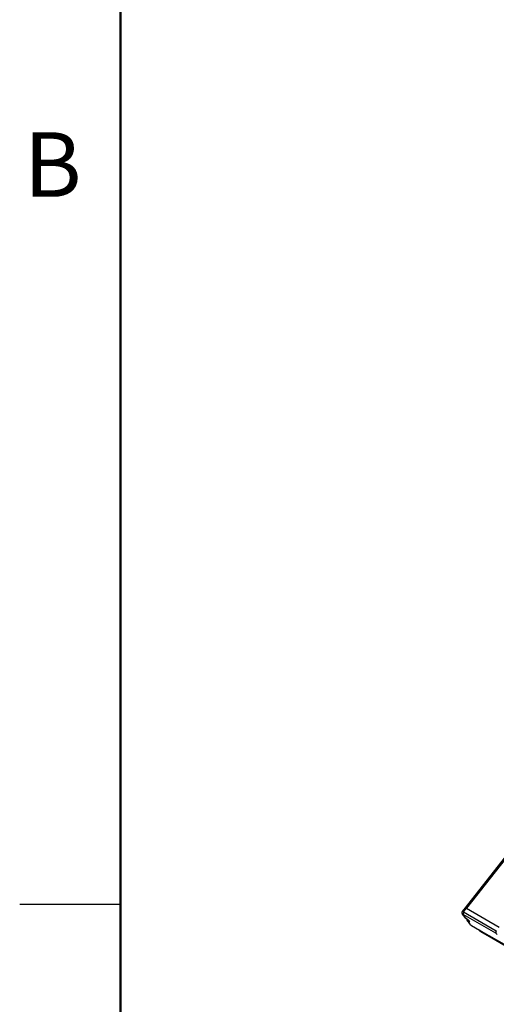
# Model space of a CAD drawing. Units: inches. Extents: x 0.1 to 33.9, y 0.1 to 21.9.
# Drawn here: x 0.1 to 1.9, y 5.1 to 8.8 of the extents above; entities that cross this region are included whole.
import ezdxf

# ---------------------------------------------------------------- set-up
doc = ezdxf.new("R2010")
doc.units = ezdxf.units.IN
doc.header["$MEASUREMENT"] = 0
doc.styles.add('SLDTEXTSTYLE2', font='TXT', dxfattribs={"width": 0.75})

msp = doc.modelspace()

# ---------------------------------------------------------------- linework, layer by layer
at = {"color": 7, "linetype": 'Continuous', "lineweight": 50}
msp.add_line((0.5, 0.5), (0.5, 21.5), dxfattribs=at)
at = {"color": 7, "linetype": 'Continuous', "lineweight": 25}
for p, q in [((4.152077, 8.498519), (1.783328, 5.487509)), ((4.157266, 8.496936), (1.788517, 5.485926)), ((0.5, 5.5), (0.125, 5.5)), ((1.783328, 5.487509), (1.772888, 5.474238)), ((1.773154, 5.464235), (1.782247, 5.452009)), ((1.774603, 5.462953), (1.783695, 5.450729)), ((1.898086, 5.393043), (1.776291, 5.463354)), ((1.778077, 5.472656), (1.788517, 5.485926)), ((1.778077, 5.472656), (1.899872, 5.402345)), ((1.788517, 5.485926), (1.910312, 5.415616)), ((1.783695, 5.450729), (1.787175, 5.44872)), ((1.783956, 5.450494), (1.787436, 5.448485)), ((1.790945, 5.440314), (1.800038, 5.428088)), ((1.792396, 5.43903), (1.801487, 5.426806)), ((1.795876, 5.437021), (1.792396, 5.43903)), ((1.792965, 5.442097), (1.796445, 5.440088)), ((1.806759, 5.422387), (1.928554, 5.352076)), ((1.807543, 5.421681), (1.929338, 5.351371)), ((1.835258, 5.405682), (1.83745, 5.402735)), ((1.838899, 5.401452), (1.943295, 5.341186)), ((1.83903, 5.401335), (1.943425, 5.341069))]:
    msp.add_line(p, q, dxfattribs=at)
at = {"color": 8, "linetype": 'Continuous', "lineweight": 25}
for p, q in [((1.796445, 5.440088), (1.797157, 5.441013)), ((1.836127, 5.40518), (1.838899, 5.401452))]:
    msp.add_line(p, q, dxfattribs=at)
at = {"color": 8, "linetype": 'Continuous', "lineweight": 25, "flags": 128}
for points in [[(1.774603, 5.462953), (1.773671, 5.46365), (1.773151, 5.464239)], [(1.783695, 5.450729), (1.783896, 5.450532), (1.783956, 5.450494)], [(1.796445, 5.440088), (1.798349, 5.439119), (1.799185, 5.438816)], [(1.800038, 5.428088), (1.800555, 5.427503), (1.801487, 5.426806)], [(1.807543, 5.421681), (1.80737, 5.421791), (1.806759, 5.422387)], [(1.838899, 5.401452), (1.839001, 5.401353), (1.83903, 5.401335)]]:
    msp.add_lwpolyline(points, dxfattribs=at)
at = {"color": 7, "linetype": 'Continuous', "lineweight": 25, "flags": 128}
for points in [[(1.776291, 5.463354), (1.775647, 5.463699), (1.775096, 5.463939), (1.77466, 5.464063), (1.774355, 5.464068), (1.774194, 5.463953), (1.774182, 5.463722), (1.774321, 5.463384), (1.774603, 5.462953)], [(1.788517, 5.485926), (1.786905, 5.48679), (1.785529, 5.48739), (1.784438, 5.487701), (1.783677, 5.487713), (1.783328, 5.487509)], [(1.787175, 5.44872), (1.789731, 5.447109), (1.792432, 5.445155), (1.79506, 5.443016), (1.797402, 5.440865), (1.799267, 5.438876), (1.800505, 5.437211), (1.801016, 5.436005), (1.800758, 5.435354), (1.799752, 5.435313), (1.798079, 5.435884), (1.795876, 5.437021)], [(1.787175, 5.44872), (1.787375, 5.448523), (1.787436, 5.448485)], [(1.83745, 5.402735), (1.837967, 5.402149), (1.838899, 5.401452)]]:
    msp.add_lwpolyline(points, dxfattribs=at)
at = {"color": 8, "linetype": 'Continuous', "lineweight": 25}
msp.add_arc((1.773772, 5.46784), 0.006459, 48.206019, 97.871166, dxfattribs=at)
at = {"color": 7, "linetype": 'Continuous', "lineweight": 25}
for centre, radius, start, end in [((1.784247, 5.466649), 0.008611, 135.767781, 202.497192), ((1.784213, 5.481112), 0.006458, 48.202762, 97.877653), ((1.795028, 5.440128), 0.002852, 136.322734, 202.645012), ((1.798508, 5.438119), 0.002852, 136.322734, 202.645012), ((1.816801, 5.439723), 0.020034, 220.147071, 239.918378), ((1.906042, 5.396338), 0.008611, 135.767781, 202.497192), ((1.888048, 5.375711), 0.020029, 40.144499, 59.920894)]:
    msp.add_arc(centre, radius, start, end, dxfattribs=at)
msp.add_ellipse((1.7882, 5.456374), major_axis=(0.006001, 0.004299), ratio=0.78981157, start_param=3.15570041, end_param=3.4854212, dxfattribs=at)
at = {"color": 8, "linetype": 'Continuous', "lineweight": 25}
for centre, major_axis, ratio, start_param, end_param in [((1.796839, 5.444759), (0.005842, 0.004513), 0.79440767, 3.12546398, 3.45684342), ((1.795917, 5.445931), (0.003867, 0.003045), 0.79543445, 2.38892125, 3.44947987)]:
    msp.add_ellipse(centre, major_axis=major_axis, ratio=ratio, start_param=start_param, end_param=end_param, dxfattribs=at)
at = {"color": 7, "linetype": 'Continuous', "lineweight": 25}
for points, knots in [([(1.772958, 5.474185), (1.772704, 5.473888), (1.771962, 5.473025), (1.771386, 5.471289), (1.771188, 5.469325), (1.77145, 5.467561), (1.772025, 5.466005), (1.772639, 5.464946), (1.773046, 5.464384), (1.773154, 5.464235)], [0, 0, 0, 0, 0.10457278, 0.30468127, 0.47845464, 0.63674629, 0.78762774, 0.94334946, 1, 1, 1, 1]), ([(1.782312, 5.452072), (1.782584, 5.45169), (1.783034, 5.45106), (1.783695, 5.450654), (1.783956, 5.450494)], [0, 0, 0, 0, 0.60605009, 1, 1, 1, 1]), ([(1.787436, 5.448485), (1.787792, 5.448274), (1.78882, 5.447664), (1.790724, 5.446385), (1.793044, 5.444648), (1.795289, 5.442782), (1.797269, 5.440947), (1.798774, 5.439344), (1.799691, 5.438195), (1.800074, 5.437507), (1.800073, 5.437506), (1.800072, 5.437506)], [0, 0, 0, 0, 0.06998724, 0.20210636, 0.33626097, 0.47136748, 0.60605743, 0.73880561, 0.85312226, 0.95052675, 1, 1, 1, 1]), ([(1.790465, 5.446529), (1.790237, 5.445969), (1.789736, 5.444741), (1.789827, 5.442773), (1.790248, 5.441194), (1.790854, 5.440541), (1.791008, 5.440376)], [0, 0, 0, 0, 0.26662433, 0.58440991, 0.89497744, 1, 1, 1, 1]), ([(1.800038, 5.428088), (1.800312, 5.427742), (1.801053, 5.426805), (1.802552, 5.42533), (1.804573, 5.423643), (1.806288, 5.42243), (1.807251, 5.421855), (1.807543, 5.421681)], [0, 0, 0, 0, 0.14576432, 0.39481786, 0.64931419, 0.89384364, 1, 1, 1, 1])]:
    msp.add_open_spline(points, degree=3, knots=knots, dxfattribs=at)

# ---------------------------------------------------------------- texts
at = {"color": 7, "linetype": 'Continuous', "lineweight": 0, "insert": (0.248167, 8.372586), "char_height": 0.24, "attachment_point": 2, "style": 'SLDTEXTSTYLE2'}
msp.add_mtext('B', dxfattribs=at)

doc.saveas('drawing.dxf')
